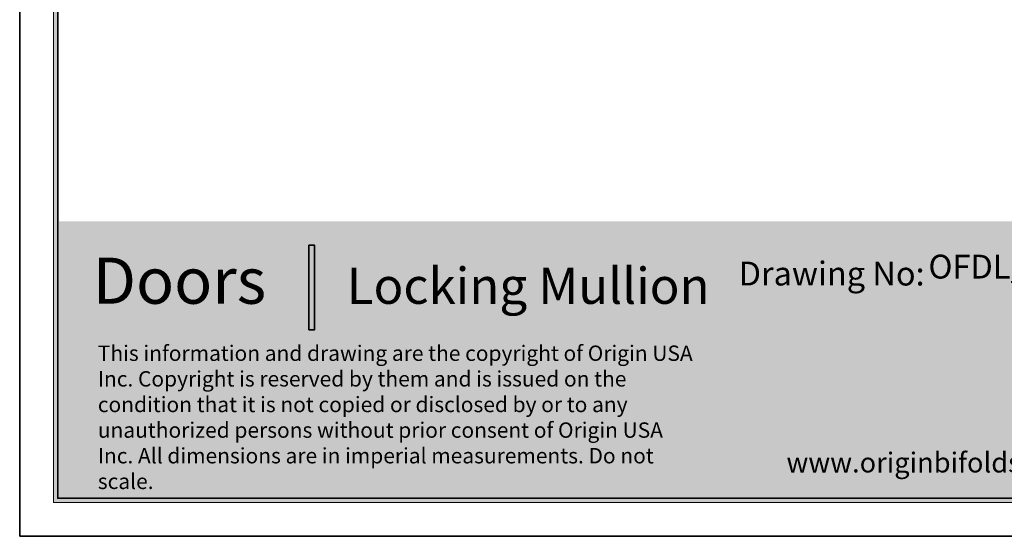
# Model space of a CAD drawing. Units: millimetres. Extents: x 0 to 420, y 0 to 594.
# Drawn here: x 0 to 256, y 0 to 134 of the extents above; entities that cross this region are included whole.
import ezdxf

# ---------------------------------------------------------------- set-up
doc = ezdxf.new("R2010")
doc.units = ezdxf.units.MM
doc.layers.get('0').update_dxf_attribs({"lineweight": 35})
for name, color, linetype, lineweight in [('P', 7, 'Continuous', 0), ('T', 7, 'Continuous', 0), ('TEXT', 2, 'Continuous', 0)]:
    doc.layers.add(name, color=color, linetype=linetype, lineweight=lineweight)
doc.styles.add('ARIAL', font='ARIAL.TTF')
doc.styles.add('Romand', font='swromnd.ttf')
doc.styles.get("Standard").update_dxf_attribs({"font": 'swromnd.ttf'})

# ---------------------------------------------------------------- blocks, each defined once
blk = doc.blocks.new('ghhh')
at = {"color": 7, "true_color": 0xfffffe, "style": 'ARIAL'}
for tag, p, height in [('Part Number', (484, -542.46), 3.1), ('Part Name', (408.33, -545.75), 4.7), ('Revision', (477.17, -548.62), 3.1)]:
    blk.add_attdef(tag, p, '', height=height, dxfattribs=at)

msp = doc.modelspace()

# ---------------------------------------------------------------- hatches: boundary and pattern name
h = msp.add_hatch(color=256)
h.set_gradient(color1=(0, 0, 1), color2=(0, 0, 1))
h.paths.add_polyline_path([(8.8, 8.8), (411.2, 8.8), (411.2, 585.2), (8.8, 585.2)])
h.paths.add_polyline_path([(9.8, 9.8), (410.2, 9.8), (410.2, 584.2), (9.8, 584.2)], flags=16)
h = msp.add_hatch(color=256)
h.set_gradient(color1=(0, 87, 124), color2=(190, 214, 220))
h.paths.add_polyline_path([(10.2, 10.2), (10.2, 82), (311.143, 82), (311.143, 10.2)])
at = {"true_color": 0xfffffe}
h = msp.add_hatch(color=7, dxfattribs=at)
h.set_gradient(color1=(255, 255, 254), color2=(255, 255, 254))
h.paths.add_polyline_path([(75.256, 75.743), (75.256, 53.734), (76.73, 53.734), (76.73, 75.743)])

# ---------------------------------------------------------------- linework, layer by layer
for p, q in [((0, 594), (0, 0)), ((0, 0), (420, 0))]:
    msp.add_line(p, q)
at = {"color": 7, "true_color": 0xfffffe}
msp.add_lwpolyline([(75.256, 75.743), (75.256, 53.734), (76.73, 53.734), (76.73, 75.743)], close=True, dxfattribs=at)
at = {"layer": 'P'}
for points in [[(8.8, 8.8), (411.2, 8.8), (411.2, 585.2), (8.8, 585.2)], [(9.8, 9.8), (410.2, 9.8), (410.2, 584.2), (9.8, 584.2)], [(10.002, 10.002), (409.998, 10.002), (409.998, 583.998), (10.002, 583.998)]]:
    msp.add_lwpolyline(points, close=True, dxfattribs=at)
msp.add_lwpolyline([(10, 10), (410, 10), (410, 584), (10, 584), (10, 10)], dxfattribs=at)

# ---------------------------------------------------------------- block references
ref = msp.add_blockref('ghhh', (-731.558, 1151.984), dxfattribs=dict(xscale=2, yscale=2, zscale=2))
ref.add_attrib('Part Name', 'Locking Mullion', (85.099, 60.492), dxfattribs={"color": 7, "true_color": 0xfffffe, "height": 9.4, "style": 'ARIAL'})
ref.add_attrib('Part Number', 'OFDL_2.121.1', (236.435, 67.074), dxfattribs={"color": 7, "true_color": 0xfffffe, "height": 6.2, "style": 'ARIAL'})

# ---------------------------------------------------------------- texts
at = {"color": 7, "true_color": 0xfffffe, "style": 'ARIAL'}
msp.add_attdef('Doors', (19.008, 60.517), 'Doors', height=12, dxfattribs=at)
at = {"layer": 'T', "color": 7, "true_color": 0xfffffe, "attachment_point": 7}
for s, insert, char_height in [('{\\fArial|b0|i0|c0|p18;Drawing No:}', (187.053, 65.268), 6.2), ('{\\fArial|b0|i0|c0|p18;www.originbifolds.com\\c8210719;\\H1.1x; }', (199.499, 16.604), 5.2)]:
    msp.add_mtext(s, dxfattribs=dict(at, insert=insert, char_height=char_height))
at = {"layer": 'TEXT', "color": 7, "linetype": 'Continuous', "lineweight": 0, "true_color": 0xfffffe, "insert": (20.328, 49.646), "char_height": 4, "width": 155.88886, "attachment_point": 1, "style": 'Romand'}
msp.add_mtext('{\\fArial|b0|i0|c0|p0;This information and drawing are the copyright of Origin USA Inc. Copyright is reserved by them and is issued on the condition that it is not copied or disclosed by or to any unauthorized persons without prior consent of Origin USA Inc. All dimensions are in imperial measurements. Do not scale.\\fTahoma|b0|i0|c0|p0; }', dxfattribs=at)

doc.saveas('drawing.dxf')
